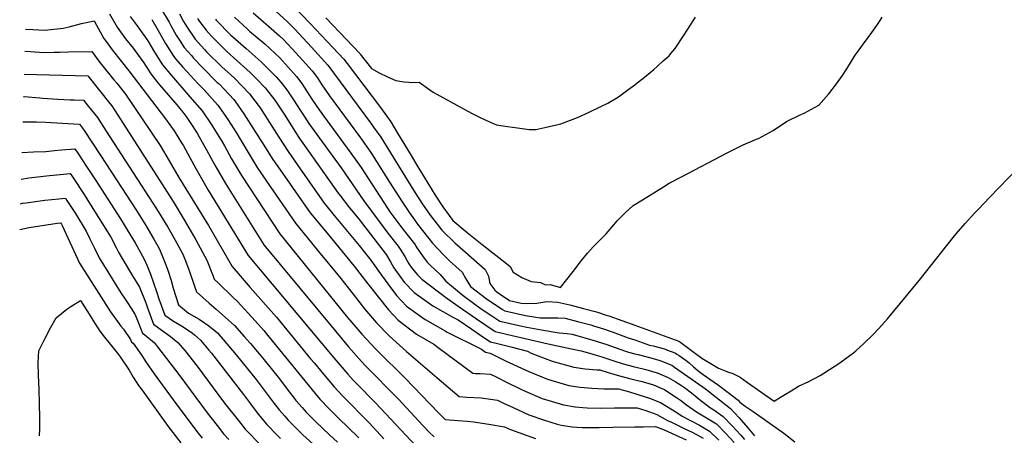
# Model space of a CAD drawing. Units: inches. Extents: x 2509374 to 2514815, y 1517977 to 1523666.
# Drawn here: x 2509449 to 2510331, y 1520914 to 1521286 of the extents above; entities that cross this region are included whole.
import ezdxf

# ---------------------------------------------------------------- set-up
doc = ezdxf.new("R2010")
doc.units = ezdxf.units.IN
doc.header["$MEASUREMENT"] = 0
doc.layers.add('tile_2649_28_contour_10ft', color=30, linetype='Continuous')

msp = doc.modelspace()

# ---------------------------------------------------------------- linework, layer by layer
at = {"layer": 'tile_2649_28_contour_10ft'}
for points, elevation in [([(2509529.45, 1521291.46), (2509536.51, 1521279.55), (2509544.01, 1521269.25), (2509550.66, 1521260.79), (2509560.35, 1521247.7), (2509566.43, 1521237.84), (2509570.71, 1521232.54), (2509574.37, 1521228.04), (2509589.96, 1521209.96), (2509595.25, 1521203.42), (2509598.7, 1521198.69), (2509601.69, 1521194.23), (2509607.92, 1521184.73), (2509609.93, 1521181.44), (2509616.49, 1521169.74), (2509620.41, 1521162.66), (2509624.7, 1521154.56), (2509633.36, 1521139.62), (2509667.83, 1521084.71), (2509732.28, 1521006.95), (2509743.63, 1520993.44), (2509755.32, 1520980.24), (2509758.6, 1520976.76), (2509788.44, 1520946.34), (2509810.27, 1520922.74), (2509816.01, 1520916.92), (2509820.2, 1520912.76)], 6890), ([(2509576.05, 1521295.54), (2509582.86, 1521284.17), (2509584.5, 1521281.27), (2509589.28, 1521272.49), (2509592.7, 1521267.18), (2509596.51, 1521261.44), (2509602.92, 1521254.11), (2509604.87, 1521251.97), (2509612.75, 1521243.55), (2509626.12, 1521230.19), (2509627.7, 1521228.74), (2509640.78, 1521214.91), (2509642.28, 1521212.87), (2509649.94, 1521202.09), (2509658.34, 1521188.99), (2509667.75, 1521173.97), (2509675.91, 1521161.15), (2509684.37, 1521148.83), (2509709.4, 1521113.25), (2509719.91, 1521100.64), (2509727.32, 1521091.98), (2509748.72, 1521065.63), (2509761, 1521049.61), (2509779.39, 1521026.44), (2509788.13, 1521017.11), (2509804.64, 1521004.55), (2509820.06, 1520995.68), (2509824.98, 1520991.97), (2509855.13, 1520969.63), (2509857.29, 1520969.48), (2509861.67, 1520969.3), (2509870.77, 1520968.84), (2509875.76, 1520966.47), (2509885.13, 1520961.64), (2509897.83, 1520955.46), (2509901.86, 1520953.67), (2509917.17, 1520947.09), (2509936.3, 1520941.27), (2509946.52, 1520939.54), (2509953.43, 1520938.93), (2509957.51, 1520938.63), (2509969.63, 1520938.49), (2509981.78, 1520938.68), (2510000, 1520938.8)], 6860), ([(2509592.13, 1521291.44), (2509595.93, 1521284.75), (2509598.82, 1521279.97), (2509606.18, 1521269.03), (2509614.67, 1521259.66), (2509616.81, 1521257.38), (2509630.23, 1521244.21), (2509641.59, 1521233.81), (2509654.92, 1521220.06), (2509664.37, 1521207.35), (2509666.47, 1521204.23), (2509672.9, 1521194.3), (2509681.21, 1521181.16), (2509689.64, 1521168.19), (2509697.73, 1521156.61), (2509721.94, 1521122.04), (2509732.26, 1521109.31), (2509753.3, 1521084.1), (2509761.34, 1521074.05), (2509763.69, 1521070.96), (2509770.87, 1521060.82), (2509778.88, 1521049.87), (2509786.71, 1521039.26), (2509795.43, 1521029.9), (2509812.15, 1521017.71), (2509830.06, 1521007.6), (2509832.14, 1521006.57), (2509862.74, 1520991.16), (2509866.44, 1520988.63), (2509870.59, 1520987.56), (2509884.72, 1520980.59), (2509905.14, 1520971.36), (2509921.76, 1520964.35), (2509940.95, 1520958.78), (2509951.2, 1520957.15), (2509961.68, 1520956.36), (2509972.2, 1520955.76), (2509983.26, 1520955.76), (2509985.52, 1520955.77), (2509993.16, 1520953.63), (2510000, 1520951.57)], 6850), ([(2509658.28, 1521292.43), (2509671.92, 1521280.63), (2509681.71, 1521271.95), (2509685.48, 1521268.45), (2509696.46, 1521256.66), (2509711.08, 1521240.54), (2509715.72, 1521234.15), (2509719.67, 1521228.03), (2509726.54, 1521218.17), (2509754.41, 1521180.39), (2509763.63, 1521167.41), (2509780.48, 1521140.95), (2509791.71, 1521123.25), (2509798.25, 1521113.27), (2509802.6, 1521107.02), (2509805.39, 1521103.22), (2509818.97, 1521086.12), (2509828.59, 1521075.8), (2509834.11, 1521070.34), (2509839.73, 1521065.27), (2509845.3, 1521060.35), (2509848.75, 1521054.23), (2509850.46, 1521051.37), (2509852.95, 1521047.29), (2509866.83, 1521036.61), (2509881.7, 1521026.76), (2509883.52, 1521025.56), (2509902.09, 1521021.51), (2509915.2, 1521019.29), (2509931.01, 1521019.23), (2509937.67, 1521018.97), (2509948.8, 1521016.17), (2509960.66, 1521012.93), (2509963.2, 1521012.13), (2509972.08, 1521009.33), (2509979.78, 1521006.62), (2509993.97, 1521001.54), (2510000, 1520999.47)], 6810), ([(2509675.18, 1521296.9), (2509688.75, 1521284.75), (2509695.4, 1521277.74), (2509710.36, 1521261.74), (2509725.15, 1521245.67), (2509763.25, 1521194.03), (2509766.09, 1521190.07), (2509772.51, 1521181.11), (2509799.46, 1521137.49), (2509803.34, 1521131.15), (2509809.87, 1521121.17), (2509816.86, 1521111.14), (2509827.08, 1521097.77), (2509839.09, 1521086.15), (2509840.87, 1521084.64), (2509865.94, 1521062.66), (2509868.95, 1521056.49), (2509870.27, 1521050.19), (2509874.76, 1521044.11), (2509876.69, 1521042.15), (2509887.79, 1521034.79), (2509898.38, 1521032.57), (2509902.75, 1521032.15), (2509912.24, 1521032.55), (2509921.35, 1521033.8), (2509931.18, 1521033.43), (2509941.79, 1521030.81), (2509954.25, 1521027.69), (2509964.61, 1521024.95), (2509966.62, 1521024.4), (2509974.39, 1521021.8), (2509976.66, 1521021.03), (2510000, 1521012.62)], 6800), ([(2509694.19, 1521298.75), (2509709.32, 1521282.81), (2509724.37, 1521266.84), (2509739.35, 1521250.85), (2509742.35, 1521246.98), (2509772.32, 1521207.56), (2509781.43, 1521194.89), (2509787.51, 1521184.83), (2509799.65, 1521164.7), (2509804.8, 1521156.1), (2509821.2, 1521129.11), (2509828.21, 1521118.84), (2509833.7, 1521110.99), (2509836.97, 1521106.35), (2509850.01, 1521095.62), (2509863.23, 1521085.05), (2509885.02, 1521067.99), (2509888.42, 1521065.18), (2509891.21, 1521060.2), (2509898.8, 1521055.3), (2509907.23, 1521051.89), (2509915.45, 1521050.84), (2509920.06, 1521048.99), (2509924.17, 1521049.07), (2509933.36, 1521046.6), (2509944.96, 1521060.75), (2509952.34, 1521070.6), (2509957.59, 1521077.12), (2509962.76, 1521082.92), (2509968.72, 1521088.83), (2509974.36, 1521094.61), (2509979.45, 1521100.48), (2509984.64, 1521106.44), (2509991.53, 1521113.23), (2509998.67, 1521119.82), (2510000, 1521120.67)], 6790), ([(2509454.23, 1521277.97), (2509460.86, 1521277.51), (2509471.6, 1521277.09), (2509488.1, 1521278.71), (2509493.34, 1521279.96), (2509504.6, 1521282.81), (2509515.85, 1521285.34), (2509517.92, 1521281.42), (2509524.57, 1521269.6), (2509527.36, 1521265.71), (2509532.04, 1521259.28), (2509539.94, 1521249.31), (2509546.96, 1521240.67), (2509579.74, 1521197.61), (2509587.42, 1521186.78), (2509594.12, 1521176.03), (2509595.69, 1521173.45), (2509606.8, 1521153.08), (2509618.04, 1521133.56), (2509653.62, 1521075.02), (2509730.59, 1520983.39), (2509742.99, 1520968.91), (2509747.85, 1520963.61), (2509750.59, 1520960.71), (2509767.89, 1520943.3), (2509804, 1520904.58)], 6900), ([(2509548.07, 1521289.18), (2509554.34, 1521280.82), (2509560.29, 1521272.6), (2509563.98, 1521267.45), (2509569.73, 1521257.14), (2509576.88, 1521246.03), (2509585.05, 1521236.41), (2509601.64, 1521217.37), (2509612.48, 1521204.59), (2509620.69, 1521192.64), (2509623.55, 1521188.03), (2509630.44, 1521176.79), (2509632.51, 1521173.37), (2509638.94, 1521161.77), (2509647.73, 1521146.89), (2509682.03, 1521094.41), (2509742.85, 1521019.59), (2509746.55, 1521015.19), (2509755.7, 1521004.54), (2509767.73, 1520991.65), (2509769.37, 1520989.98), (2509794.61, 1520964.97), (2509823.8, 1520934.41), (2509830.11, 1520928.34), (2509841.95, 1520927.4), (2509849.83, 1520926.68), (2509855.59, 1520926.13), (2509869.43, 1520924.16), (2509883.38, 1520921.71), (2509888.79, 1520919.3), (2509911.02, 1520911.35)], 6880), ([(2509567.47, 1521286.44), (2509573.12, 1521276.53), (2509579.76, 1521265.02), (2509586.75, 1521253.78), (2509589.08, 1521251.04), (2509594.98, 1521244.21), (2509598.78, 1521240.02), (2509608.56, 1521229.28), (2509614.06, 1521223.77), (2509626.63, 1521209.75), (2509631.53, 1521202.74), (2509635.59, 1521196.86), (2509643.47, 1521184.49), (2509645.7, 1521180.81), (2509661.92, 1521154.07), (2509670.28, 1521141.71), (2509696.24, 1521104.11), (2509706.56, 1521091.39), (2509716.87, 1521078.7), (2509735.7, 1521055.88), (2509747.66, 1521040.41), (2509757.84, 1521027.5), (2509768.56, 1521014.97), (2509780.14, 1521003.09), (2509795.52, 1520989.16), (2509822.77, 1520965.73), (2509842.62, 1520948.98), (2509849.64, 1520948.37), (2509862.47, 1520947.54), (2509876.99, 1520945.6), (2509882.37, 1520942.97), (2509891.23, 1520938.85), (2509905.13, 1520932.51), (2509919.12, 1520927.51), (2509930.4, 1520924.09), (2509931.66, 1520923.8), (2509934.41, 1520923.31), (2509943.91, 1520921.81), (2509952.96, 1520921.13), (2509955.97, 1520920.95), (2509958.51, 1520920.97), (2509968.12, 1520921.09), (2509980.28, 1520921.43), (2510000, 1520921.77)], 6870), ([(2509608.36, 1521287.46), (2509610.28, 1521284.61), (2509616.14, 1521276.84), (2509620.96, 1521271.5), (2509626.77, 1521265.6), (2509634.34, 1521258.21), (2509641.04, 1521252.21), (2509655.66, 1521238.94), (2509661.5, 1521232.95), (2509669.02, 1521225.21), (2509677.56, 1521214.23), (2509678.78, 1521212.6), (2509681.32, 1521208.83), (2509686.03, 1521201.62), (2509692.45, 1521191.16), (2509698.99, 1521180.85), (2509734.47, 1521130.84), (2509735.79, 1521129.12), (2509744.53, 1521117.91), (2509752.27, 1521108.45), (2509777.23, 1521076.02), (2509781.12, 1521069.47), (2509784.27, 1521064.08), (2509785.65, 1521062.06), (2509793.61, 1521051.35), (2509802.37, 1521042.06), (2509819.16, 1521029.98), (2509837.02, 1521019.8), (2509841.76, 1521017.45), (2509854.15, 1521009.19), (2509864.98, 1521001.78), (2509870.71, 1520997.86), (2509876.96, 1520996.25), (2509889.04, 1520993.28), (2509903.81, 1520989.42), (2509907.31, 1520987.79), (2509926.04, 1520980.47), (2509945.33, 1520975.24), (2509955.58, 1520973.63), (2509966.05, 1520972.81), (2509968.78, 1520972.73), (2509976.26, 1520970.48), (2509986.29, 1520967.31), (2509996.51, 1520964.74), (2510000, 1520963.91)], 6840), ([(2509624.36, 1521286.81), (2509625.17, 1521285.87), (2509638.29, 1521272.6), (2509640.14, 1521270.87), (2509651.85, 1521260.44), (2509665.45, 1521248.45), (2509669.4, 1521244.78), (2509678.79, 1521235.12), (2509683.08, 1521230.33), (2509687.42, 1521224.69), (2509688.93, 1521222.62), (2509695.02, 1521213.8), (2509699.86, 1521206.27), (2509701.56, 1521203.49), (2509703.9, 1521199.85), (2509708.16, 1521193.28), (2509717.74, 1521180.09), (2509736.93, 1521153.77), (2509757.43, 1521124.18), (2509778.87, 1521095.14), (2509787.96, 1521083.46), (2509789.99, 1521080.78), (2509793.94, 1521074.25), (2509796.19, 1521070.31), (2509797.72, 1521067.66), (2509799.82, 1521064.56), (2509802.34, 1521061.39), (2509805.54, 1521057.93), (2509809.24, 1521054.08), (2509830.42, 1521037.87), (2509841.88, 1521029.82), (2509858.41, 1521018.41), (2509874.98, 1521007.09), (2509890.28, 1521003.48), (2509922.33, 1520995.91), (2509943.49, 1520991.63), (2509952.04, 1520989.69), (2509959.48, 1520987.74), (2509965.43, 1520985.99), (2509969.55, 1520984.69), (2509979.54, 1520981.36), (2509989.54, 1520978.09), (2509999.74, 1520975.47), (2510000, 1520975.41)], 6830), ([(2509641.51, 1521288.64), (2509653.21, 1521277.72), (2509655, 1521276.12), (2509668.69, 1521264.56), (2509682.18, 1521252.05), (2509697.08, 1521235.44), (2509701.76, 1521229.06), (2509706.09, 1521222.56), (2509711.37, 1521214.38), (2509717.31, 1521205.66), (2509726.9, 1521192.5), (2509745.69, 1521166.92), (2509754.85, 1521153.84), (2509778.45, 1521117.54), (2509780.7, 1521114.35), (2509791.4, 1521099.83), (2509802.68, 1521085.52), (2509804.78, 1521082.14), (2509811.31, 1521072.74), (2509814.17, 1521069.11), (2509817.33, 1521065.89), (2509821.12, 1521062.4), (2509825.78, 1521058.17), (2509830.69, 1521052.12), (2509846.32, 1521039.42), (2509855.62, 1521032.41), (2509862.59, 1521027.44), (2509871.16, 1521021.68), (2509879.25, 1521016.32), (2509897.73, 1521012.08), (2509903.41, 1521010.86), (2509916.5, 1521008.46), (2509932.28, 1521005.8), (2509939.39, 1521005.28), (2509944.06, 1521004.73), (2509964.54, 1520998.84), (2509967.35, 1520997.93), (2509974.1, 1520995.68), (2509991.87, 1520989.52), (2509994.33, 1520988.69), (2510000, 1520987.17)], 6820), ([(2509723.43, 1521287.95), (2509753.77, 1521256.1), (2509754.17, 1521255.59), (2509764.21, 1521242.5), (2509771, 1521238.79), (2509778.58, 1521235.03), (2509786.11, 1521231.77), (2509793.2, 1521230.67), (2509797.66, 1521230.31), (2509800.23, 1521230.19), (2509806.82, 1521230.51), (2509816.35, 1521223.4), (2509819.44, 1521221.38), (2509846.66, 1521206.44), (2509854.53, 1521202.21), (2509862.29, 1521198.54), (2509869.2, 1521195.26), (2509876.15, 1521192.05), (2509886.05, 1521190.64), (2509895.09, 1521189.4), (2509905.47, 1521187.99), (2509911.36, 1521188.11), (2509919.47, 1521189.89), (2509926.07, 1521191.35), (2509933.78, 1521193.12), (2509948.82, 1521198.61), (2509959.25, 1521203.56), (2509969.7, 1521208.56), (2509976.03, 1521211.6), (2509985.54, 1521217.3), (2509993.85, 1521223.5), (2510000, 1521228.11)], 6780), ([(2510000, 1521228.11), (2510002.18, 1521229.75), (2510007.2, 1521233.54), (2510017.19, 1521241.76), (2510020.35, 1521244.6), (2510025.57, 1521249.34), (2510030.79, 1521254.08), (2510032.4, 1521255.98), (2510036.34, 1521260.63), (2510043.71, 1521271.94), (2510047.49, 1521277.83), (2510054.33, 1521288.68)], 6780), ([(2510000, 1521120.67), (2510010.75, 1521127.47), (2510025.9, 1521136.76), (2510030.97, 1521139.79), (2510042.02, 1521145.73), (2510082.89, 1521167.16), (2510094.21, 1521172.85), (2510097.04, 1521174.21), (2510108.99, 1521179.24), (2510110.98, 1521180.07), (2510123.92, 1521187.12), (2510135.84, 1521195.07), (2510148.82, 1521201.28), (2510151.67, 1521202.48), (2510161.57, 1521207.86), (2510164.99, 1521209.81), (2510173.93, 1521219.81), (2510180.85, 1521228.96), (2510186.07, 1521236.45), (2510190.02, 1521242.31), (2510197.55, 1521254.42), (2510200.15, 1521258.04), (2510205.03, 1521264.58), (2510212.38, 1521274.75), (2510216.96, 1521281.22), (2510219.69, 1521285.51), (2510221.59, 1521288.59)], 6790), ([(2509453.66, 1521258.1), (2509458.86, 1521257.7), (2509462.25, 1521257.43), (2509471.42, 1521256.8), (2509480.03, 1521257.1), (2509484.96, 1521257.32), (2509492.91, 1521257.45), (2509513.85, 1521257.78), (2509519.96, 1521249.23), (2509523.58, 1521244.57), (2509533.52, 1521232.53), (2509535.98, 1521229.49), (2509543.96, 1521219.58), (2509574.85, 1521173.52), (2509582.89, 1521159.95), (2509591.6, 1521144.96), (2509618.33, 1521101.9), (2509639.38, 1521065.28), (2509648.27, 1521054.92), (2509655.51, 1521046.57), (2509679, 1521019.83), (2509709.58, 1520982.73), (2509713.02, 1520978.6), (2509721.17, 1520968.87), (2509730.65, 1520957.57), (2509738.27, 1520949.38), (2509762.45, 1520924.96), (2509775.26, 1520910.96)], 6910), ([(2509453.08, 1521237.62), (2509510.1, 1521236.06), (2509529.86, 1521211.31), (2509531.5, 1521209.23), (2509534.33, 1521205.06), (2509586.45, 1521123.38), (2509596.41, 1521107.16), (2509606.88, 1521089.03), (2509616.77, 1521071.03), (2509622.39, 1521056.65), (2509623.36, 1521053.88), (2509626.73, 1521050.74), (2509640.07, 1521037.83), (2509644.14, 1521033.79), (2509660.12, 1521016.48), (2509667.64, 1521007.88), (2509672.45, 1521002.11), (2509716.42, 1520948.15), (2509718.18, 1520946.11), (2509725.91, 1520938.02), (2509734.83, 1520929.06), (2509743.26, 1520921.06), (2509752.83, 1520911.7)], 6920), ([(2509452.5, 1521217.41), (2509453.05, 1521217.41), (2509467.25, 1521216.28), (2509469.5, 1521216.08), (2509483.27, 1521215.02), (2509494.17, 1521214.63), (2509497.99, 1521214.51), (2509506.36, 1521214.34), (2509510.87, 1521208.61), (2509518.73, 1521198.61), (2509526.69, 1521186.49), (2509571.7, 1521116.82), (2509581.78, 1521100.38), (2509585.33, 1521094.19), (2509589.78, 1521086.14), (2509595.18, 1521076.21), (2509596.97, 1521071.81), (2509600.82, 1521061.82), (2509605.63, 1521047.64), (2509607.34, 1521042.47), (2509618.77, 1521032.42), (2509624.96, 1521027.07), (2509630.74, 1521021.95), (2509641.38, 1521012.35), (2509650.26, 1521002.49), (2509655.85, 1520996.17), (2509661.97, 1520988.93), (2509668, 1520981.58), (2509681.75, 1520964.69), (2509689.63, 1520954.3), (2509694.87, 1520947.48), (2509696.51, 1520945.4), (2509702.13, 1520938.89), (2509705.81, 1520934.74), (2509710.64, 1520929.75), (2509714.26, 1520926.18), (2509726.55, 1520914.48), (2509733.75, 1520907.95)], 6930), ([(2509451.86, 1521194.9), (2509460.16, 1521194.97), (2509464.3, 1521194.93), (2509472.22, 1521194.56), (2509502.61, 1521192.62), (2509506.11, 1521188.12), (2509521.72, 1521164.42), (2509553.68, 1521115.37), (2509562.07, 1521102.06), (2509569.27, 1521089.73), (2509573.9, 1521081.31), (2509576.51, 1521075.59), (2509580.08, 1521066.8), (2509581.94, 1521061.11), (2509584.63, 1521052.67), (2509586.51, 1521046), (2509591.32, 1521031.07), (2509600.39, 1521023.57), (2509609.76, 1521017.98), (2509618.63, 1521012.18), (2509626.22, 1521005.84), (2509634.62, 1520995.97), (2509642.92, 1520986.06), (2509660.89, 1520964.04), (2509676.26, 1520943.84), (2509681.66, 1520936.94), (2509686.56, 1520931.15), (2509689.59, 1520927.7), (2509696.62, 1520920.61), (2509702.79, 1520914.62), (2509724.33, 1520894.97)], 6940), ([(2509451.07, 1521167.45), (2509461.36, 1521168.1), (2509472.38, 1521168.32), (2509480.18, 1521169.2), (2509486.52, 1521169.74), (2509498.56, 1521170.68), (2509501.27, 1521166.64), (2509509.01, 1521154.96), (2509516.69, 1521143.24), (2509539.46, 1521108.04), (2509548.78, 1521092.75), (2509552.42, 1521086.46), (2509560.53, 1521071.98), (2509563.31, 1521065.73), (2509566.27, 1521058.44), (2509571.67, 1521042.89), (2509573.73, 1521036.35), (2509578.99, 1521021.7), (2509586.79, 1521016.32), (2509593.96, 1521012.03), (2509603.73, 1521005.78), (2509605.73, 1521004.05), (2509611.05, 1520999.33), (2509618.6, 1520990.41), (2509620.85, 1520987.67), (2509649.55, 1520950.71), (2509655.72, 1520942.39), (2509662.79, 1520932.97), (2509670.43, 1520923.66), (2509679.72, 1520914.27), (2509682.81, 1520911.17)], 6950), ([(2510000, 1521012.62), (2510039.61, 1520998.36), (2510041.42, 1520997.16), (2510047.15, 1520992.84), (2510051.99, 1520989.1), (2510060.24, 1520983.14), (2510075, 1520974.12), (2510080.93, 1520971.7), (2510083.16, 1520970.86), (2510087.72, 1520969.47), (2510094.44, 1520966.05), (2510100.92, 1520961.34), (2510124.96, 1520944.69), (2510130.71, 1520948.22), (2510135.1, 1520950.93), (2510140.2, 1520953.99), (2510146.82, 1520957.97), (2510155.97, 1520962.24), (2510166.12, 1520967.76), (2510169.41, 1520969.84), (2510183.6, 1520979.06), (2510186.19, 1520980.89), (2510195.8, 1520987.87), (2510198.04, 1520989.61), (2510205.2, 1520996.23), (2510213.26, 1521004.01), (2510218.57, 1521009.77), (2510226.3, 1521018.43), (2510254.86, 1521052.88), (2510285.35, 1521091.36), (2510287.89, 1521094.43), (2510295.95, 1521103.85), (2510304.74, 1521113.38), (2510307.49, 1521116.36), (2510318.06, 1521127.47), (2510342.91, 1521153.1)], 6800), ([(2509450.39, 1521143.5), (2509457.32, 1521144.55), (2509475.88, 1521146.91), (2509485.36, 1521147.79), (2509494.3, 1521148.6), (2509496.34, 1521145.54), (2509506.74, 1521129.78), (2509511.75, 1521122.12), (2509527.89, 1521096.18), (2509530.59, 1521091.7), (2509535.8, 1521081.58), (2509537.81, 1521077.55), (2509541.03, 1521072.31), (2509550.17, 1521057.04), (2509556.27, 1521046.73), (2509561.94, 1521032.77), (2509563.57, 1521028.12), (2509569.09, 1521013.68), (2509576.61, 1521008.07), (2509581.93, 1521004.45), (2509584.28, 1521002.58), (2509590.76, 1520997.29), (2509596.88, 1520989.92), (2509607.95, 1520975.98), (2509632.49, 1520942.93), (2509645.86, 1520926.05), (2509651.11, 1520919.6), (2509652.88, 1520917.7), (2509663.26, 1520907.06)], 6960), ([(2509449.76, 1521121.48), (2509451.72, 1521121.87), (2509454.85, 1521122.33), (2509471.6, 1521124.73), (2509484.03, 1521125.94), (2509490.04, 1521126.51), (2509491.41, 1521124.44), (2509499.14, 1521112.75), (2509508.72, 1521096.95), (2509511.98, 1521090.14), (2509516.17, 1521081.56), (2509520.37, 1521072.99), (2509539.68, 1521041.81), (2509544.19, 1521035.05), (2509546.03, 1521032.54), (2509548.7, 1521028.29), (2509552.2, 1521022.63), (2509553.33, 1521019.83), (2509559.19, 1521005.67), (2509561.31, 1521004.04), (2509569.9, 1520996.87), (2509572.61, 1520993.38), (2509591.77, 1520968.46), (2509616.98, 1520934.23), (2509625.85, 1520922.85), (2509631.79, 1520915.53), (2509636.49, 1520910.29)], 6970), ([(2509449.1, 1521098.4), (2509457.72, 1521100.08), (2509482.65, 1521104.12), (2509485.78, 1521104.43), (2509486.5, 1521103.34), (2509487.25, 1521102.09), (2509501.02, 1521072.18), (2509502.76, 1521068.38), (2509530.37, 1521024.63), (2509533.5, 1521020.38), (2509535.08, 1521018.24), (2509539.84, 1521011.96), (2509542.09, 1521009.23), (2509548.35, 1520999.87), (2509549.29, 1520997.65), (2509550.64, 1520996.48), (2509558.48, 1520985.51), (2509562.13, 1520979.8), (2509569.44, 1520969.18), (2509588.93, 1520942.69), (2509609.1, 1520916), (2509612.63, 1520911.5)], 6980), ([(2509466.85, 1520913.54), (2509467.13, 1520919.93), (2509467.21, 1520929.68), (2509466.86, 1520942.45), (2509466.5, 1520955.24), (2509466.09, 1520968.04), (2509465.66, 1520979.07), (2509466.18, 1520989.7), (2509471.82, 1521001.2), (2509476.76, 1521010.22), (2509481.71, 1521019.24), (2509486.54, 1521023.27), (2509491.32, 1521026.93), (2509494.91, 1521029.45), (2509503.62, 1521034.73), (2509512.82, 1521020.26), (2509514.63, 1521017.36), (2509520.99, 1521007.34), (2509525.17, 1521001.96), (2509527.89, 1520998.69), (2509537.64, 1520986.41), (2509539.69, 1520983.62), (2509547.11, 1520972.53), (2509550.88, 1520966.06), (2509555.66, 1520958.77), (2509558.75, 1520954.47), (2509582.13, 1520922.09), (2509593.49, 1520907.47)], 6990), ([(2510000, 1520999.47), (2510013.16, 1520994.96), (2510016.37, 1520994.16), (2510026.54, 1520991.45), (2510030.96, 1520989.79), (2510034.46, 1520988.45), (2510036.38, 1520987.64), (2510037.8, 1520986.74), (2510039.67, 1520985.49), (2510045.92, 1520981.24), (2510048.7, 1520978.95), (2510052.57, 1520975.49), (2510056.4, 1520972.02), (2510061.22, 1520968.53), (2510067.25, 1520964.28), (2510075, 1520959.1), (2510083.83, 1520952.5), (2510092.58, 1520945.45), (2510094.16, 1520943.65), (2510098.99, 1520940.16), (2510106.09, 1520935.27), (2510111.25, 1520931.98), (2510133.64, 1520916.07), (2510143.4, 1520908.24)], 6810), ([(2510000, 1520987.17), (2510003.03, 1520986.36), (2510013.26, 1520983.86), (2510020.76, 1520981.71), (2510023.37, 1520980.94), (2510033.14, 1520976.87), (2510035.69, 1520975.13), (2510063.43, 1520955.71), (2510066.15, 1520953.65), (2510085.84, 1520938.15), (2510093.67, 1520929.66), (2510101.25, 1520920.91), (2510107.18, 1520913.75)], 6820), ([(2510000, 1520975.41), (2510010, 1520973.04), (2510020.1, 1520970.07), (2510029.85, 1520965.98), (2510036.11, 1520962.14), (2510041.84, 1520958.56), (2510044.44, 1520956.91), (2510050.82, 1520952.01), (2510059.29, 1520945.31), (2510067.76, 1520938.6), (2510070.79, 1520936.86), (2510079.26, 1520931.02), (2510087.22, 1520922.69), (2510095.06, 1520914.2), (2510098.19, 1520910.42)], 6830), ([(2510000, 1520963.91), (2510002.92, 1520963.22), (2510006.77, 1520962.31), (2510009.78, 1520961.43), (2510016.8, 1520959.16), (2510024.24, 1520956.01), (2510026.54, 1520954.99), (2510029.62, 1520953.03), (2510037.32, 1520948.05), (2510041.04, 1520945.63), (2510046.24, 1520941.48), (2510055.37, 1520934.97), (2510064.29, 1520929.82), (2510073.14, 1520924.4), (2510081.18, 1520916.14), (2510088.98, 1520907.62)], 6840), ([(2510000, 1520951.57), (2510003.77, 1520950.43), (2510013.29, 1520947.49), (2510023.09, 1520943.56), (2510037.69, 1520934.55), (2510042.49, 1520931.2), (2510048.84, 1520928.09), (2510058.05, 1520923.06), (2510067.09, 1520917.84), (2510075.25, 1520909.71)], 6850), ([(2510000, 1520938.8), (2510002.26, 1520938.82), (2510009.94, 1520936.38), (2510019.79, 1520932.63), (2510029.23, 1520927.31), (2510032.87, 1520925.81), (2510043.73, 1520920.54), (2510051.97, 1520916.48), (2510061.24, 1520911.52)], 6860), ([(2510000, 1520921.77), (2510007.77, 1520921.61), (2510018.57, 1520922.09), (2510026.44, 1520918.85), (2510036.26, 1520914.47), (2510045.93, 1520909.94)], 6870)]:
    msp.add_lwpolyline(points, dxfattribs=dict(at, elevation=elevation))

doc.saveas('drawing.dxf')
